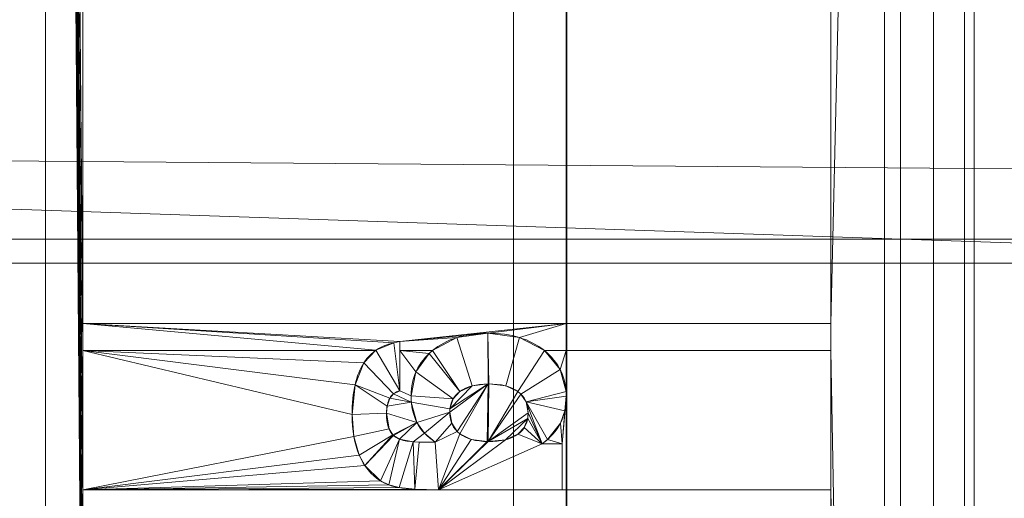
# Model space of a CAD drawing. Units: millimetres. Extents: x -58 to 1844, y -37 to 915.
# Drawn here: x 102 to 154, y 379 to 404 of the extents above; entities that cross this region are included whole.
import ezdxf

# ---------------------------------------------------------------- set-up
doc = ezdxf.new("R2010")
doc.units = ezdxf.units.MM
doc.layers.add('1', color=7, linetype='Continuous', true_color=0xffffff)

# ---------------------------------------------------------------- blocks, each defined once
blk = doc.blocks.new('UG_SURFACE_001')
at = {"layer": '1', "color": 252, "linetype": 'Continuous', "lineweight": 18}
for points in [[(50.5, 495.352, 574.085), (50.5, 397.044, 619.926), (633, 392.459, 622.064), (633, 596.378, 526.975)], [(186.75, 595.11, 524.256), (186.75, 391.191, 619.346), (50.5, 395.776, 617.207), (50.5, 494.084, 571.366)], [(50.5, 397.044, 619.926), (50.5, 392.459, 622.064), (633, 392.459, 622.064)], [(186.75, 391.191, 619.346), (50.5, 391.191, 619.346), (50.5, 395.776, 617.207)], [(324.472, 188.539, 717.154), (50.5, 392.459, 622.064), (50.5, 298.737, 665.768)], [(633, 392.459, 622.064), (50.5, 392.459, 622.064), (324.472, 188.539, 717.154), (421.528, 188.539, 717.154)], [(186.75, 391.191, 619.346), (186.75, 169.145, 722.887), (50.5, 199.162, 708.89), (50.5, 297.469, 663.049)], [(50.5, 297.469, 663.049), (50.5, 391.191, 619.346), (186.75, 391.191, 619.346)]]:
    blk.add_3dface(points, dxfattribs=at)
blk = doc.blocks.new('UG_SURFACE_022')
at = {"layer": '1', "color": 252, "linetype": 'Continuous', "lineweight": 18}
for points in [[(-53.569, 873.579, 860), (-53.623, 6.502, 860), (128, 130, 860), (128, 600, 860)], [(128, 600, 858.8), (128, 130, 858.8), (-53.8, 293.495, 858.8), (-53.8, 440, 858.8)], [(128, 600, 858.8), (128, 600, 860), (128, 130, 860), (128, 130, 858.8)]]:
    blk.add_3dface(points, dxfattribs=at)
blk = doc.blocks.new('UG_SURFACE_023')
at = {"layer": '1', "color": 252, "linetype": 'Continuous', "lineweight": 18}
for points in [[(103, 123, 863), (103, 607, 863), (144.938, 547, 863), (144.938, 183, 863)], [(103, 123, 864), (103, 607, 864), (103, 607, 863), (103, 123, 863)], [(103, 607, 864), (105, 361.866, 866), (105, 362.778, 866)], [(103, 607, 864), (105, 379.079, 866), (105, 386.511, 866)], [(103, 607, 864), (105, 367.222, 866), (105, 371.506, 866)], [(105, 362.778, 866), (105, 366.311, 866), (103, 607, 864)], [(105, 366.311, 866), (105, 367.222, 866), (103, 607, 864)], [(103, 607, 864), (105, 378.168, 866), (105, 379.079, 866)], [(105, 386.511, 866), (105, 387.965, 866), (103, 607, 864)], [(105, 371.506, 866), (105, 378.168, 866), (103, 607, 864)], [(103, 607, 864), (103, 123, 864), (105, 357.79, 866), (105, 358.494, 866)], [(105, 358.494, 866), (105, 361.866, 866), (103, 607, 864)], [(105, 387.965, 866), (105, 598.82, 866), (103, 607, 864)], [(130.801, 598.82, 866), (105, 598.82, 866), (105, 387.965, 866), (130.801, 387.965, 866)], [(130.842, 598.82, 866), (130.801, 598.82, 866), (130.801, 387.965, 866), (130.842, 387.965, 866)], [(130.842, 598.82, 866), (130.842, 387.965, 866), (144.938, 387.965, 866), (144.938, 547, 866)], [(147.806, 547, 862.58), (147.806, 183, 862.58), (144.938, 183, 863), (144.938, 547, 863)], [(148.666, 183, 865.454), (148.666, 547, 865.454), (144.938, 387.965, 866), (144.938, 386.511, 866)], [(148.666, 547, 865.454), (144.938, 547, 866), (144.938, 387.965, 866)], [(150.433, 547, 861.355), (150.433, 183, 861.355), (147.806, 183, 862.58), (147.806, 547, 862.58)], [(148.666, 547, 865.454), (148.666, 183, 865.454), (152.082, 183, 863.861), (152.082, 547, 863.861)], [(152.598, 547, 859.428), (152.598, 183, 859.428), (150.433, 183, 861.355), (150.433, 547, 861.355)], [(152.082, 547, 863.861), (152.082, 183, 863.861), (154.897, 183, 861.356), (154.897, 547, 861.356)], [(152.598, 183, 859.428), (152.598, 547, 859.428), (159.679, 443.63, 850.99), (159.708, 340.26, 850.955)], [(105, 387.965, 866), (121.596, 386.934, 866), (121.92, 386.992, 866)], [(105, 387.965, 866), (120.649, 386.533, 866), (121.596, 386.934, 866)], [(105, 387.965, 866), (105, 386.511, 866), (120.628, 386.511, 866), (120.649, 386.533, 866)], [(121.92, 386.992, 866), (130.801, 387.965, 866), (105, 387.965, 866)], [(126.621, 387.444, 866), (130.801, 387.965, 866), (121.92, 386.992, 866)], [(126.621, 387.444, 866), (128.314, 387.211, 866), (130.801, 387.965, 866)], [(128.314, 387.211, 866), (129.646, 386.511, 866), (130.801, 386.511, 866), (130.801, 387.965, 866)], [(130.842, 387.965, 866), (130.801, 387.965, 866), (130.801, 386.511, 866), (130.842, 386.511, 866)], [(144.938, 387.965, 866), (130.842, 387.965, 866), (130.842, 386.511, 866), (144.938, 386.511, 866)], [(121.92, 386.992, 866), (124.969, 387.211, 866), (126.621, 387.444, 866)], [(121.92, 386.992, 866), (121.92, 386.511, 866), (123.663, 386.511, 866), (124.969, 387.211, 866)], [(123.66, 386.51, 865.9), (124.969, 387.211, 865.9), (124.969, 387.211, 866), (123.663, 386.511, 866)], [(124.969, 387.211, 865.9), (123.66, 386.51, 865.9), (125.135, 384.328, 865.9), (125.783, 384.631, 865.9)], [(124.969, 387.211, 866), (124.969, 387.211, 865.9), (126.621, 387.444, 865.9), (126.621, 387.444, 866)], [(126.621, 387.444, 865.9), (124.969, 387.211, 865.9), (125.783, 384.631, 865.9), (126.636, 384.732, 865.9)], [(126.621, 387.444, 866), (126.621, 387.444, 865.9), (128.314, 387.211, 865.9), (128.314, 387.211, 866)], [(126.621, 387.444, 865.9), (126.636, 384.732, 865.9), (126.685, 384.732, 865.9)], [(126.685, 384.732, 865.9), (127.589, 384.622, 865.9), (128.314, 387.211, 865.9), (126.621, 387.444, 865.9)], [(129.648, 386.51, 865.9), (128.314, 387.211, 865.9), (127.589, 384.622, 865.9), (128.225, 384.33, 865.9)], [(129.646, 386.511, 866), (128.314, 387.211, 866), (128.314, 387.211, 865.9), (129.648, 386.51, 865.9)], [(120.628, 386.511, 866), (119.997, 385.862, 866), (119.997, 385.862, 865.9), (120.649, 386.533, 865.9)], [(120.649, 386.533, 865.9), (119.997, 385.862, 865.9), (121.593, 384.209, 865.9), (121.92, 384.37, 865.9)], [(120.649, 386.533, 865.9), (120.649, 386.533, 866), (120.628, 386.511, 866)], [(120.649, 386.533, 866), (120.649, 386.533, 865.9), (121.596, 386.934, 865.9), (121.596, 386.934, 866)], [(121.92, 384.37, 865.9), (121.596, 386.934, 865.9), (120.649, 386.533, 865.9)], [(121.596, 386.934, 866), (121.596, 386.934, 865.9), (121.92, 386.992, 865.9), (121.92, 386.992, 866)], [(121.92, 384.37, 865.9), (121.92, 386.992, 865.9), (121.596, 386.934, 865.9)], [(121.92, 386.992, 865.9), (121.92, 384.37, 865.9), (121.92, 384.37, 866), (121.92, 386.511, 866)], [(121.92, 386.511, 866), (121.92, 386.992, 866), (121.92, 386.992, 865.9)], [(105, 386.511, 866), (105, 379.079, 866), (119.47, 381.923, 866), (119.374, 383.092, 866)], [(119.374, 383.092, 866), (119.53, 384.693, 866), (105, 386.511, 866)], [(119.53, 384.693, 866), (119.997, 385.862, 866), (105, 386.511, 866)], [(119.997, 385.862, 866), (120.628, 386.511, 866), (105, 386.511, 866)], [(121.92, 386.511, 866), (122.78, 385.379, 866), (123.491, 386.361, 866)], [(123.491, 386.361, 866), (123.66, 386.51, 866), (121.92, 386.511, 866)], [(121.92, 386.511, 866), (121.92, 384.37, 866), (122.523, 384.102, 866), (122.78, 385.379, 866)], [(123.66, 386.51, 866), (123.663, 386.511, 866), (121.92, 386.511, 866)], [(122.78, 385.379, 866), (122.78, 385.379, 865.9), (123.491, 386.361, 865.9), (123.491, 386.361, 866)], [(123.491, 386.361, 865.9), (122.78, 385.379, 865.9), (124.771, 383.935, 865.9), (125.135, 384.328, 865.9)], [(123.491, 386.361, 866), (123.491, 386.361, 865.9), (123.66, 386.51, 865.9), (123.66, 386.51, 866)], [(125.135, 384.328, 865.9), (123.66, 386.51, 865.9), (123.491, 386.361, 865.9)], [(123.663, 386.511, 866), (123.66, 386.51, 866), (123.66, 386.51, 865.9)], [(128.225, 384.33, 865.9), (128.386, 384.194, 865.9), (130.483, 385.504, 865.9), (129.648, 386.51, 865.9)], [(130.801, 386.511, 866), (129.646, 386.511, 866), (129.648, 386.51, 866)], [(129.648, 386.51, 865.9), (129.648, 386.51, 866), (129.646, 386.511, 866)], [(129.648, 386.51, 866), (130.483, 385.504, 866), (130.801, 386.511, 866)], [(129.648, 386.51, 866), (129.648, 386.51, 865.9), (130.483, 385.504, 865.9), (130.483, 385.504, 866)], [(130.801, 386.511, 866), (130.483, 385.504, 866), (130.8, 384.331, 866)], [(130.8, 384.331, 866), (130.801, 384.301, 866), (130.801, 386.511, 866)], [(130.842, 386.511, 866), (130.801, 386.511, 866), (130.801, 384.301, 866), (130.809, 384.072, 866)], [(130.809, 384.072, 866), (130.842, 379.079, 866), (130.842, 386.511, 866)], [(144.938, 386.511, 866), (130.842, 386.511, 866), (130.842, 379.079, 866), (144.938, 379.079, 866)], [(144.938, 386.511, 866), (144.938, 379.079, 866), (148.666, 183, 865.454)], [(119.53, 384.693, 866), (119.53, 384.693, 865.9), (119.997, 385.862, 865.9), (119.997, 385.862, 866)], [(121.385, 383.969, 865.9), (121.593, 384.209, 865.9), (119.997, 385.862, 865.9), (119.53, 384.693, 865.9)], [(130.8, 384.331, 865.9), (130.483, 385.504, 865.9), (128.386, 384.194, 865.9), (128.67, 383.77, 865.9)], [(130.483, 385.504, 866), (130.483, 385.504, 865.9), (130.8, 384.331, 865.9), (130.8, 384.331, 866)], [(122.523, 384.102, 866), (122.523, 384.102, 865.9), (122.78, 385.379, 865.9), (122.78, 385.379, 866)], [(124.771, 383.935, 865.9), (122.78, 385.379, 865.9), (122.523, 384.102, 865.9)], [(119.374, 383.092, 866), (119.374, 383.092, 865.9), (119.53, 384.693, 865.9), (119.53, 384.693, 866)], [(121.213, 383.165, 865.9), (121.243, 383.553, 865.9), (119.53, 384.693, 865.9), (119.374, 383.092, 865.9)], [(121.243, 383.553, 865.9), (121.385, 383.969, 865.9), (119.53, 384.693, 865.9)], [(126.636, 384.732, 866), (124.587, 383.225, 866), (124.695, 382.628, 866), (124.985, 382.193, 866)], [(124.597, 383.408, 866), (124.587, 383.225, 866), (126.636, 384.732, 866)], [(124.597, 383.408, 866), (126.636, 384.732, 866), (125.783, 384.631, 866)], [(125.783, 384.631, 866), (125.135, 384.328, 866), (124.771, 383.935, 866), (124.597, 383.408, 866)], [(124.985, 382.193, 866), (125.127, 382.071, 866), (126.636, 384.732, 866)], [(125.127, 382.071, 866), (125.742, 381.77, 866), (126.594, 381.659, 866), (126.636, 384.732, 866)], [(125.783, 384.631, 866), (125.783, 384.631, 865.9), (125.135, 384.328, 865.9), (125.135, 384.328, 866)], [(126.636, 384.732, 866), (126.636, 384.732, 865.9), (125.783, 384.631, 865.9), (125.783, 384.631, 866)], [(126.594, 381.659, 866), (126.636, 381.659, 866), (126.636, 384.732, 866)], [(128.225, 384.33, 866), (127.589, 384.622, 866), (126.685, 384.732, 866), (126.636, 381.659, 866)], [(126.685, 384.732, 866), (126.636, 384.732, 866), (126.636, 381.659, 866)], [(126.685, 384.732, 866), (126.685, 384.732, 865.9), (126.636, 384.732, 865.9), (126.636, 384.732, 866)], [(127.589, 384.622, 866), (127.589, 384.622, 865.9), (126.685, 384.732, 865.9), (126.685, 384.732, 866)], [(128.225, 384.33, 866), (128.225, 384.33, 865.9), (127.589, 384.622, 865.9), (127.589, 384.622, 866)], [(121.385, 383.969, 866), (121.243, 383.553, 866), (122.537, 383.76, 866)], [(121.385, 383.969, 866), (121.385, 383.969, 865.9), (121.243, 383.553, 865.9), (121.243, 383.553, 866)], [(121.593, 384.209, 866), (121.385, 383.969, 866), (122.537, 383.76, 866)], [(121.593, 384.209, 866), (121.593, 384.209, 865.9), (121.385, 383.969, 865.9), (121.385, 383.969, 866)], [(122.537, 383.76, 866), (122.523, 384.102, 866), (121.92, 384.37, 866), (121.593, 384.209, 866)], [(121.92, 384.37, 866), (121.92, 384.37, 865.9), (121.593, 384.209, 865.9), (121.593, 384.209, 866)], [(122.537, 383.76, 866), (122.537, 383.76, 865.9), (122.523, 384.102, 865.9), (122.523, 384.102, 866)], [(122.523, 384.102, 865.9), (122.537, 383.76, 865.9), (124.597, 383.408, 865.9), (124.771, 383.935, 865.9)], [(124.771, 383.935, 866), (124.771, 383.935, 865.9), (124.597, 383.408, 865.9), (124.597, 383.408, 866)], [(125.135, 384.328, 866), (125.135, 384.328, 865.9), (124.771, 383.935, 865.9), (124.771, 383.935, 866)], [(128.386, 384.194, 866), (128.225, 384.33, 866), (126.636, 381.659, 866)], [(126.636, 381.659, 866), (128.775, 383.18, 866), (128.67, 383.77, 866), (128.386, 384.194, 866)], [(128.386, 384.194, 866), (128.386, 384.194, 865.9), (128.225, 384.33, 865.9), (128.225, 384.33, 866)], [(128.67, 383.77, 866), (128.67, 383.77, 865.9), (128.386, 384.194, 865.9), (128.386, 384.194, 866)], [(130.809, 384.072, 865.9), (130.8, 384.331, 865.9), (128.67, 383.77, 865.9)], [(130.732, 383.296, 865.9), (130.809, 384.072, 865.9), (128.67, 383.77, 865.9)], [(130.598, 381.541, 866), (130.801, 383.993, 866), (130.732, 383.296, 866)], [(130.598, 381.541, 866), (130.598, 379.083, 866), (130.801, 379.079, 866), (130.801, 383.993, 866)], [(130.809, 384.072, 865.9), (130.732, 383.296, 865.9), (130.732, 383.296, 866), (130.801, 383.993, 866)], [(130.8, 384.331, 865.9), (130.809, 384.072, 865.9), (130.809, 384.072, 866), (130.801, 384.301, 866)], [(130.801, 384.301, 866), (130.8, 384.331, 866), (130.8, 384.331, 865.9)], [(130.809, 384.072, 866), (130.801, 383.993, 866), (130.801, 379.079, 866), (130.842, 379.079, 866)], [(130.801, 383.993, 866), (130.809, 384.072, 866), (130.809, 384.072, 865.9)], [(122.839, 382.671, 866), (122.537, 383.76, 866), (121.243, 383.553, 866), (121.213, 383.165, 866)], [(121.243, 383.553, 866), (121.243, 383.553, 865.9), (121.213, 383.165, 865.9), (121.213, 383.165, 866)], [(122.839, 382.671, 866), (122.839, 382.671, 865.9), (122.537, 383.76, 865.9), (122.537, 383.76, 866)], [(124.587, 383.225, 865.9), (124.597, 383.408, 865.9), (122.537, 383.76, 865.9), (122.839, 382.671, 865.9)], [(124.597, 383.408, 866), (124.597, 383.408, 865.9), (124.587, 383.225, 865.9), (124.587, 383.225, 866)], [(128.67, 383.77, 865.9), (129.81, 381.764, 865.9), (130.5, 382.63, 865.9), (130.732, 383.296, 865.9)], [(128.67, 383.77, 865.9), (129.529, 381.541, 865.9), (129.81, 381.764, 865.9)], [(129.529, 381.541, 865.9), (128.67, 383.77, 865.9), (128.775, 383.18, 865.9)], [(128.775, 383.18, 866), (128.775, 383.18, 865.9), (128.67, 383.77, 865.9), (128.67, 383.77, 866)], [(119.374, 383.092, 865.9), (119.47, 381.923, 865.9), (121.349, 382.329, 865.9), (121.213, 383.165, 865.9)], [(119.47, 381.923, 866), (119.47, 381.923, 865.9), (119.374, 383.092, 865.9), (119.374, 383.092, 866)], [(121.213, 383.165, 866), (121.349, 382.329, 866), (121.558, 382.007, 866), (122.839, 382.671, 866)], [(121.213, 383.165, 866), (121.213, 383.165, 865.9), (121.349, 382.329, 865.9), (121.349, 382.329, 866)], [(124.587, 383.225, 865.9), (122.839, 382.671, 865.9), (123.24, 382.102, 865.9)], [(123.24, 382.102, 865.9), (123.806, 381.629, 865.9), (124.695, 382.628, 865.9), (124.587, 383.225, 865.9)], [(124.587, 383.225, 866), (124.587, 383.225, 865.9), (124.695, 382.628, 865.9), (124.695, 382.628, 866)], [(128.753, 382.893, 866), (128.775, 383.18, 866), (126.636, 381.659, 866)], [(128.753, 382.893, 866), (126.636, 381.659, 866), (127.56, 381.755, 866)], [(127.56, 381.755, 866), (128.23, 382.043, 866), (128.573, 382.4, 866), (128.753, 382.893, 866)], [(128.753, 382.893, 865.9), (128.573, 382.4, 865.9), (129.529, 381.541, 865.9)], [(128.573, 382.4, 866), (128.573, 382.4, 865.9), (128.753, 382.893, 865.9), (128.753, 382.893, 866)], [(128.775, 383.18, 865.9), (128.753, 382.893, 865.9), (129.529, 381.541, 865.9)], [(128.753, 382.893, 866), (128.753, 382.893, 865.9), (128.775, 383.18, 865.9), (128.775, 383.18, 866)], [(130.732, 383.296, 866), (130.5, 382.63, 866), (130.598, 381.541, 866)], [(130.732, 383.296, 866), (130.732, 383.296, 865.9), (130.5, 382.63, 865.9), (130.5, 382.63, 866)], [(121.558, 382.007, 865.9), (121.349, 382.329, 865.9), (119.47, 381.923, 865.9), (119.756, 380.933, 865.9)], [(121.349, 382.329, 866), (121.349, 382.329, 865.9), (121.558, 382.007, 865.9), (121.558, 382.007, 866)], [(122.839, 382.671, 866), (121.558, 382.007, 866), (121.591, 381.975, 866)], [(122.839, 382.671, 866), (121.591, 381.975, 866), (121.907, 381.785, 866)], [(121.907, 381.785, 866), (122.638, 381.639, 866), (123.24, 382.102, 866), (122.839, 382.671, 866)], [(123.24, 382.102, 866), (123.24, 382.102, 865.9), (122.839, 382.671, 865.9), (122.839, 382.671, 866)], [(124.985, 382.193, 865.9), (124.695, 382.628, 865.9), (123.806, 381.629, 865.9)], [(124.695, 382.628, 866), (124.695, 382.628, 865.9), (124.985, 382.193, 865.9), (124.985, 382.193, 866)], [(129.529, 381.541, 865.9), (128.573, 382.4, 865.9), (128.23, 382.043, 865.9)], [(128.23, 382.043, 866), (128.23, 382.043, 865.9), (128.573, 382.4, 865.9), (128.573, 382.4, 866)], [(130.598, 381.541, 866), (130.5, 382.63, 866), (129.81, 381.764, 866)], [(130.5, 382.63, 866), (130.5, 382.63, 865.9), (129.81, 381.764, 865.9), (129.81, 381.764, 866)], [(105, 379.079, 866), (119.756, 380.933, 866), (119.47, 381.923, 866)], [(119.756, 380.933, 866), (119.756, 380.933, 865.9), (119.47, 381.923, 865.9), (119.47, 381.923, 866)], [(119.756, 380.933, 865.9), (120.055, 380.377, 865.9), (121.558, 382.007, 865.9)], [(121.591, 381.975, 865.9), (121.558, 382.007, 865.9), (120.055, 380.377, 865.9)], [(120.055, 380.377, 865.9), (120.883, 379.56, 865.9), (121.907, 381.785, 865.9), (121.591, 381.975, 865.9)], [(121.558, 382.007, 866), (121.558, 382.007, 865.9), (121.591, 381.975, 865.9), (121.591, 381.975, 866)], [(121.591, 381.975, 866), (121.591, 381.975, 865.9), (121.907, 381.785, 865.9), (121.907, 381.785, 866)], [(122.638, 381.639, 866), (122.958, 381.629, 866), (123.806, 381.629, 866), (123.24, 382.102, 866)], [(123.806, 381.629, 866), (123.806, 381.629, 865.9), (123.24, 382.102, 865.9), (123.24, 382.102, 866)], [(125.127, 382.071, 865.9), (124.985, 382.193, 865.9), (123.806, 381.629, 865.9), (123.997, 379.083, 865.9)], [(123.997, 379.083, 865.9), (125.742, 381.77, 865.9), (125.127, 382.071, 865.9)], [(123.997, 379.083, 865.9), (129.529, 381.541, 865.9), (128.23, 382.043, 865.9), (127.56, 381.755, 865.9)], [(124.985, 382.193, 866), (124.985, 382.193, 865.9), (125.127, 382.071, 865.9), (125.127, 382.071, 866)], [(125.127, 382.071, 866), (125.127, 382.071, 865.9), (125.742, 381.77, 865.9), (125.742, 381.77, 866)], [(127.56, 381.755, 866), (127.56, 381.755, 865.9), (128.23, 382.043, 865.9), (128.23, 382.043, 866)], [(121.907, 381.785, 865.9), (120.883, 379.56, 865.9), (121.339, 379.34, 865.9)], [(121.339, 379.34, 865.9), (121.895, 379.193, 865.9), (122.638, 381.639, 865.9), (121.907, 381.785, 865.9)], [(121.895, 379.193, 865.9), (122.724, 379.111, 865.9), (122.638, 381.639, 865.9)], [(121.907, 381.785, 866), (121.907, 381.785, 865.9), (122.638, 381.639, 865.9), (122.638, 381.639, 866)], [(122.638, 381.639, 866), (122.638, 381.639, 865.9), (122.958, 381.629, 865.9), (122.958, 381.629, 866)], [(122.958, 381.629, 865.9), (122.638, 381.639, 865.9), (122.724, 379.111, 865.9)], [(122.724, 379.111, 865.9), (123.997, 379.083, 865.9), (123.806, 381.629, 865.9), (122.958, 381.629, 865.9)], [(122.958, 381.629, 866), (122.958, 381.629, 865.9), (123.806, 381.629, 865.9), (123.806, 381.629, 866)], [(126.594, 381.659, 865.9), (125.742, 381.77, 865.9), (123.997, 379.083, 865.9)], [(127.56, 381.755, 865.9), (126.636, 381.659, 865.9), (123.997, 379.083, 865.9)], [(123.997, 379.083, 865.9), (126.636, 381.659, 865.9), (126.594, 381.659, 865.9)], [(123.997, 379.083, 865.9), (130.598, 379.083, 865.9), (130.598, 381.541, 865.9), (129.529, 381.541, 865.9)], [(125.742, 381.77, 866), (125.742, 381.77, 865.9), (126.594, 381.659, 865.9), (126.594, 381.659, 866)], [(126.594, 381.659, 866), (126.594, 381.659, 865.9), (126.636, 381.659, 865.9), (126.636, 381.659, 866)], [(126.636, 381.659, 866), (126.636, 381.659, 865.9), (127.56, 381.755, 865.9), (127.56, 381.755, 866)], [(129.81, 381.764, 866), (129.529, 381.541, 866), (130.598, 381.541, 866)], [(129.81, 381.764, 866), (129.81, 381.764, 865.9), (129.529, 381.541, 865.9), (129.529, 381.541, 866)], [(129.529, 381.541, 866), (129.529, 381.541, 865.9), (130.598, 381.541, 865.9), (130.598, 381.541, 866)], [(130.598, 381.541, 866), (130.598, 381.541, 865.9), (130.598, 379.083, 865.9), (130.598, 379.083, 866)], [(105, 379.079, 866), (120.055, 380.377, 866), (119.756, 380.933, 866)], [(120.055, 380.377, 866), (120.055, 380.377, 865.9), (119.756, 380.933, 865.9), (119.756, 380.933, 866)], [(105, 379.079, 866), (120.883, 379.56, 866), (120.055, 380.377, 866)], [(120.883, 379.56, 866), (120.883, 379.56, 865.9), (120.055, 380.377, 865.9), (120.055, 380.377, 866)], [(121.339, 379.34, 866), (120.883, 379.56, 866), (105, 379.079, 866)], [(121.895, 379.193, 866), (121.339, 379.34, 866), (105, 379.079, 866)], [(122.724, 379.111, 866), (121.895, 379.193, 866), (105, 379.079, 866)], [(121.339, 379.34, 866), (121.339, 379.34, 865.9), (120.883, 379.56, 865.9), (120.883, 379.56, 866)], [(121.895, 379.193, 866), (121.895, 379.193, 865.9), (121.339, 379.34, 865.9), (121.339, 379.34, 866)], [(122.724, 379.111, 866), (122.724, 379.111, 865.9), (121.895, 379.193, 865.9), (121.895, 379.193, 866)], [(123.997, 379.083, 866), (122.724, 379.111, 866), (105, 379.079, 866)], [(105, 379.079, 866), (130.801, 379.079, 866), (123.997, 379.083, 866)], [(130.801, 379.079, 866), (105, 379.079, 866), (105, 378.168, 866), (130.801, 378.168, 866)], [(123.997, 379.083, 866), (123.997, 379.083, 865.9), (122.724, 379.111, 865.9), (122.724, 379.111, 866)], [(130.801, 379.079, 866), (130.598, 379.083, 866), (123.997, 379.083, 866)], [(130.598, 379.083, 866), (130.598, 379.083, 865.9), (123.997, 379.083, 865.9), (123.997, 379.083, 866)], [(130.842, 379.079, 866), (130.801, 379.079, 866), (130.801, 378.168, 866), (130.842, 378.168, 866)], [(144.938, 379.079, 866), (130.842, 379.079, 866), (130.842, 378.168, 866), (144.938, 378.168, 866)], [(148.666, 183, 865.454), (144.938, 379.079, 866), (144.938, 378.168, 866)]]:
    blk.add_3dface(points, dxfattribs=at)

msp = doc.modelspace()

# ---------------------------------------------------------------- linework, layer by layer
at = {"layer": '1', "color": 252, "linetype": 'Continuous', "lineweight": 18}
for p, q in [((103, 123, 864), (103, 607, 864)), ((103, 123, 863), (103, 607, 863)), ((105, 607, 866), (105, 123, 866)), ((128, 130, 858.8), (128, 600, 858.8)), ((128, 130, 860), (128, 600, 860)), ((144.938, 547, 863), (144.938, 183, 863)), ((144.938, 547, 866), (144.938, 183, 866)), ((152.598, 183, 859.428), (152.598, 547, 859.428)), ((126.621, 387.444, 866), (126.621, 387.444, 865.9)), ((121.92, 386.992, 866), (121.92, 386.992, 865.9)), ((123.66, 386.51, 866), (123.66, 386.51, 865.9)), ((129.648, 386.51, 866), (129.648, 386.51, 865.9)), ((119.997, 385.862, 866), (119.997, 385.862, 865.9)), ((126.636, 384.732, 866), (126.636, 384.732, 865.9)), ((121.385, 383.969, 866), (121.385, 383.969, 865.9)), ((121.92, 384.37, 866), (121.92, 384.37, 865.9)), ((122.523, 384.102, 866), (122.523, 384.102, 865.9)), ((125.135, 384.328, 866), (125.135, 384.328, 865.9)), ((128.225, 384.33, 866), (128.225, 384.33, 865.9)), ((130.809, 384.072, 866), (130.809, 384.072, 865.9)), ((119.374, 383.092, 866), (119.374, 383.092, 865.9)), ((121.213, 383.165, 866), (121.213, 383.165, 865.9)), ((124.587, 383.225, 866), (124.587, 383.225, 865.9)), ((128.775, 383.18, 866), (128.775, 383.18, 865.9)), ((122.839, 382.671, 866), (122.839, 382.671, 865.9)), ((130.5, 382.63, 866), (130.5, 382.63, 865.9)), ((121.591, 381.975, 866), (121.591, 381.975, 865.9)), ((125.127, 382.071, 866), (125.127, 382.071, 865.9)), ((128.23, 382.043, 866), (128.23, 382.043, 865.9)), ((122.958, 381.629, 866), (122.958, 381.629, 865.9)), ((123.806, 381.629, 866), (123.806, 381.629, 865.9)), ((126.636, 381.659, 866), (126.636, 381.659, 865.9)), ((129.529, 381.541, 866), (129.529, 381.541, 865.9)), ((130.598, 381.541, 866), (130.598, 381.541, 865.9)), ((119.756, 380.933, 866), (119.756, 380.933, 865.9)), ((120.883, 379.56, 866), (120.883, 379.56, 865.9)), ((121.895, 379.193, 866), (121.895, 379.193, 865.9)), ((123.997, 379.083, 866), (123.997, 379.083, 865.9)), ((130.598, 379.083, 866), (130.598, 379.083, 865.9))]:
    msp.add_line(p, q, dxfattribs=at)
for points, degree in [([(126.621, 387.444, 865.9), (125.405, 387.444, 865.9), (124.419, 387.132, 865.9), (123.66, 386.51, 865.9)], 3), ([(123.66, 386.51, 866), (124.419, 387.132, 866), (125.405, 387.444, 866), (126.621, 387.444, 866)], 3), ([(126.621, 387.444, 866), (127.869, 387.444, 866), (128.878, 387.132, 866), (129.648, 386.51, 866)], 3), ([(129.648, 386.51, 865.9), (128.878, 387.132, 865.9), (127.869, 387.444, 865.9), (126.621, 387.444, 865.9)], 3), ([(119.997, 385.862, 866), (120.411, 386.497, 866), (121.052, 386.874, 866), (121.92, 386.992, 866)], 3), ([(121.92, 386.992, 865.9), (121.052, 386.874, 865.9), (120.411, 386.497, 865.9), (119.997, 385.862, 865.9)], 3), ([(121.92, 384.37, 865.9), (121.92, 386.992, 865.9)], 1), ([(121.92, 386.992, 866), (121.92, 384.37, 866)], 1), ([(122.523, 384.102, 866), (122.523, 385.084, 866), (122.902, 385.884, 866), (123.66, 386.51, 866)], 3), ([(123.66, 386.51, 865.9), (122.902, 385.884, 865.9), (122.523, 385.084, 865.9), (122.523, 384.102, 865.9)], 3), ([(130.809, 384.072, 865.9), (130.809, 385.074, 865.9), (130.422, 385.884, 865.9), (129.648, 386.51, 865.9)], 3), ([(129.648, 386.51, 866), (130.422, 385.884, 866), (130.809, 385.074, 866), (130.809, 384.072, 866)], 3), ([(119.997, 385.862, 865.9), (119.583, 385.227, 865.9), (119.374, 384.302, 865.9), (119.374, 383.092, 865.9)], 3), ([(119.374, 383.092, 866), (119.374, 384.302, 866), (119.583, 385.227, 866), (119.997, 385.862, 866)], 3), ([(126.636, 384.732, 866), (126.001, 384.732, 866), (125.498, 384.597, 866), (125.135, 384.328, 866)], 3), ([(125.135, 384.328, 865.9), (125.498, 384.597, 865.9), (126.001, 384.732, 865.9), (126.636, 384.732, 865.9)], 3), ([(126.636, 384.732, 865.9), (127.328, 384.732, 865.9), (127.856, 384.599, 865.9), (128.225, 384.33, 865.9)], 3), ([(128.225, 384.33, 866), (127.856, 384.599, 866), (127.328, 384.732, 866), (126.636, 384.732, 866)], 3), ([(121.385, 383.969, 866), (121.27, 383.77, 866), (121.213, 383.505, 866), (121.213, 383.165, 866)], 3), ([(121.213, 383.165, 865.9), (121.213, 383.505, 865.9), (121.27, 383.77, 865.9), (121.385, 383.969, 865.9)], 3), ([(121.92, 384.37, 866), (121.679, 384.302, 866), (121.5, 384.167, 866), (121.385, 383.969, 866)], 3), ([(121.385, 383.969, 865.9), (121.5, 384.167, 865.9), (121.679, 384.302, 865.9), (121.92, 384.37, 865.9)], 3), ([(122.839, 382.671, 866), (122.629, 383.08, 866), (122.523, 383.557, 866), (122.523, 384.102, 866)], 3), ([(122.523, 384.102, 865.9), (122.523, 383.557, 865.9), (122.629, 383.08, 865.9), (122.839, 382.671, 865.9)], 3), ([(125.135, 384.328, 866), (124.77, 384.057, 866), (124.587, 383.69, 866), (124.587, 383.225, 866)], 3), ([(124.587, 383.225, 865.9), (124.587, 383.69, 865.9), (124.77, 384.057, 865.9), (125.135, 384.328, 865.9)], 3), ([(128.775, 383.18, 866), (128.775, 383.68, 866), (128.592, 384.064, 866), (128.225, 384.33, 866)], 3), ([(128.225, 384.33, 865.9), (128.592, 384.064, 865.9), (128.775, 383.68, 865.9), (128.775, 383.18, 865.9)], 3), ([(130.809, 384.072, 866), (130.809, 383.517, 866), (130.706, 383.038, 866), (130.5, 382.63, 866)], 3), ([(130.5, 382.63, 865.9), (130.706, 383.038, 865.9), (130.809, 383.517, 865.9), (130.809, 384.072, 865.9)], 3), ([(119.756, 380.933, 866), (119.502, 381.533, 866), (119.374, 382.254, 866), (119.374, 383.092, 866)], 3), ([(119.374, 383.092, 865.9), (119.374, 382.254, 865.9), (119.502, 381.533, 865.9), (119.756, 380.933, 865.9)], 3), ([(121.591, 381.975, 865.9), (121.338, 382.203, 865.9), (121.213, 382.601, 865.9), (121.213, 383.165, 865.9)], 3), ([(121.213, 383.165, 866), (121.213, 382.601, 866), (121.338, 382.203, 866), (121.591, 381.975, 866)], 3), ([(125.127, 382.071, 865.9), (124.767, 382.344, 865.9), (124.587, 382.729, 865.9), (124.587, 383.225, 865.9)], 3), ([(124.587, 383.225, 866), (124.587, 382.729, 866), (124.767, 382.344, 866), (125.127, 382.071, 866)], 3), ([(128.775, 383.18, 865.9), (128.775, 382.681, 865.9), (128.595, 382.302, 865.9), (128.23, 382.043, 865.9)], 3), ([(128.23, 382.043, 866), (128.595, 382.302, 866), (128.775, 382.681, 866), (128.775, 383.18, 866)], 3), ([(123.806, 381.629, 866), (123.374, 381.912, 866), (123.05, 382.261, 866), (122.839, 382.671, 866)], 3), ([(122.839, 382.671, 865.9), (123.05, 382.261, 865.9), (123.374, 381.912, 865.9), (123.806, 381.629, 865.9)], 3), ([(129.529, 381.541, 865.9), (129.97, 381.86, 865.9), (130.294, 382.224, 865.9), (130.5, 382.63, 865.9)], 3), ([(130.5, 382.63, 866), (130.294, 382.224, 866), (129.97, 381.86, 866), (129.529, 381.541, 866)], 3), ([(122.958, 381.629, 865.9), (122.299, 381.629, 865.9), (121.845, 381.744, 865.9), (121.591, 381.975, 865.9)], 3), ([(121.591, 381.975, 866), (121.845, 381.744, 866), (122.299, 381.629, 866), (122.958, 381.629, 866)], 3), ([(125.127, 382.071, 866), (125.486, 381.795, 866), (125.991, 381.659, 866), (126.636, 381.659, 866)], 3), ([(126.636, 381.659, 865.9), (125.991, 381.659, 865.9), (125.486, 381.795, 865.9), (125.127, 382.071, 865.9)], 3), ([(128.23, 382.043, 865.9), (127.869, 381.786, 865.9), (127.336, 381.659, 865.9), (126.636, 381.659, 865.9)], 3), ([(126.636, 381.659, 866), (127.336, 381.659, 866), (127.869, 381.786, 866), (128.23, 382.043, 866)], 3), ([(123.806, 381.629, 865.9), (122.958, 381.629, 865.9)], 1), ([(122.958, 381.629, 866), (123.806, 381.629, 866)], 1), ([(129.529, 381.541, 866), (129.885, 381.541, 866), (130.242, 381.541, 866), (130.598, 381.541, 866)], 3), ([(130.598, 381.541, 865.9), (130.242, 381.541, 865.9), (129.885, 381.541, 865.9), (129.529, 381.541, 865.9)], 3), ([(130.598, 379.083, 865.9), (130.598, 379.902, 865.9), (130.598, 380.721, 865.9), (130.598, 381.541, 865.9)], 3), ([(130.598, 381.541, 866), (130.598, 380.721, 866), (130.598, 379.902, 866), (130.598, 379.083, 866)], 3), ([(119.756, 380.933, 865.9), (120.012, 380.333, 865.9), (120.389, 379.873, 865.9), (120.883, 379.56, 865.9)], 3), ([(120.883, 379.56, 866), (120.389, 379.873, 866), (120.012, 380.333, 866), (119.756, 380.933, 866)], 3), ([(120.883, 379.56, 865.9), (121.154, 379.389, 865.9), (121.491, 379.266, 865.9), (121.895, 379.193, 865.9)], 3), ([(121.895, 379.193, 866), (121.491, 379.266, 866), (121.154, 379.389, 866), (120.883, 379.56, 866)], 3), ([(123.997, 379.083, 866), (123, 379.083, 866), (122.299, 379.12, 866), (121.895, 379.193, 866)], 3), ([(121.895, 379.193, 865.9), (122.299, 379.12, 865.9), (123, 379.083, 865.9), (123.997, 379.083, 865.9)], 3), ([(130.598, 379.083, 866), (128.398, 379.083, 866), (126.197, 379.083, 866), (123.997, 379.083, 866)], 3), ([(123.997, 379.083, 865.9), (126.197, 379.083, 865.9), (128.398, 379.083, 865.9), (130.598, 379.083, 865.9)], 3)]:
    msp.add_open_spline(points, degree=degree, dxfattribs=at)

# ---------------------------------------------------------------- block references
for name in ['UG_SURFACE_022', 'UG_SURFACE_023', 'UG_SURFACE_001']:
    msp.add_blockref(name, (0, 0), dxfattribs=at)

doc.saveas('drawing.dxf')
